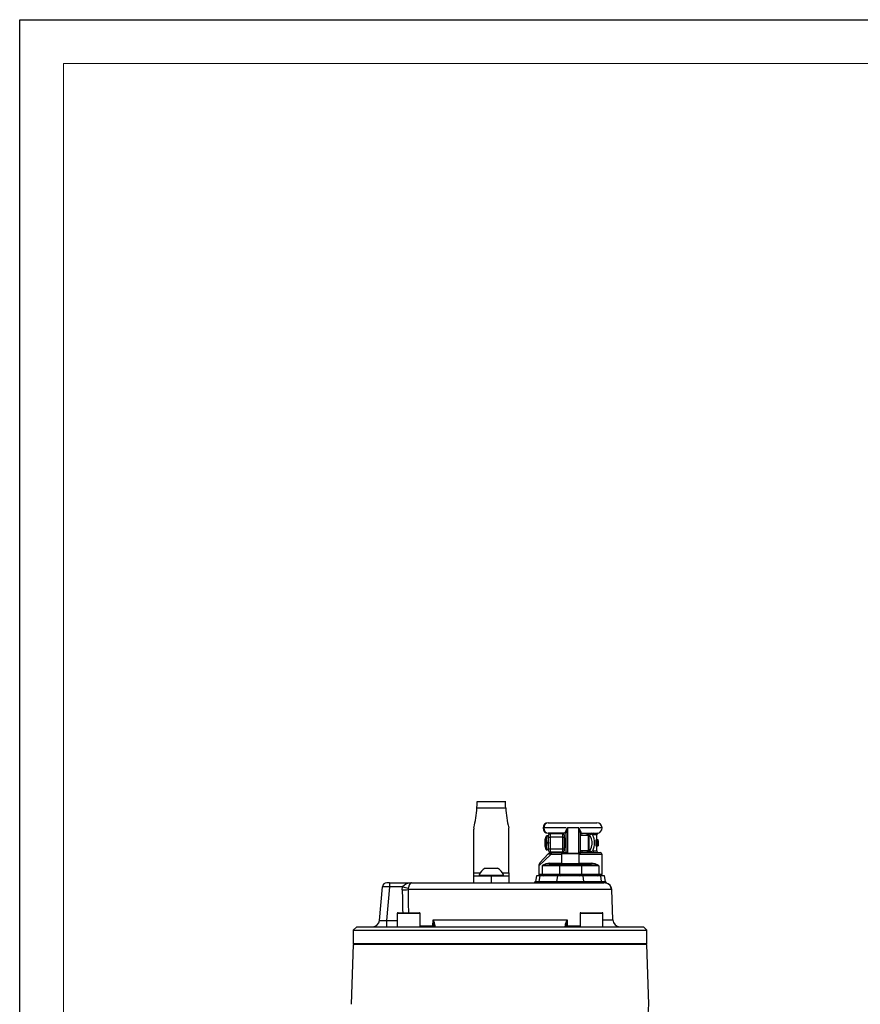
# Model space of a CAD drawing. Units: millimetres. Extents: x 0 to 420, y 0 to 297.
# Drawn here: x 0 to 96, y 185 to 297 of the extents above; entities that cross this region are included whole.
import ezdxf

# ---------------------------------------------------------------- set-up
doc = ezdxf.new("R2010")
doc.units = ezdxf.units.MM
doc.layers.add('CARTIGLIO', color=5, linetype='Continuous')

msp = doc.modelspace()

# ---------------------------------------------------------------- linework, layer by layer
at = {"color": 7, "linetype": 'Continuous', "lineweight": 25}
for p, q in [((55.287, 208.031), (52.017, 208.031)), ((52.019, 207.349), (55.285, 207.349)), ((59.532, 205.067), (59.532, 205.071)), ((62.152, 205.069), (59.628, 205.069)), ((60.13, 205.669), (65.652, 205.669)), ((63.605, 205.069), (62.334, 205.069)), ((51.652, 199.97), (51.652, 204.935)), ((55.652, 199.97), (55.652, 204.935)), ((59.841, 203.869), (59.752, 203.78)), ((59.85, 203.869), (59.841, 203.869)), ((59.841, 203.869), (59.841, 202.869)), ((59.902, 203.794), (59.85, 203.869)), ((59.85, 203.869), (59.85, 202.87)), ((59.852, 203.948), (59.852, 204.03)), ((59.973, 204.169), (59.902, 203.769)), ((59.902, 204.169), (59.973, 204.169)), ((59.902, 204.169), (59.902, 203.769)), ((60.152, 204.169), (59.973, 204.169)), ((62.052, 204.469), (60.13, 204.469)), ((60.152, 204.039), (60.152, 204.239)), ((60.152, 204.039), (60.352, 204.039)), ((60.152, 203.45), (60.152, 204.039)), ((60.352, 204.439), (60.352, 204.039)), ((60.352, 204.439), (61.802, 204.439)), ((61.802, 204.039), (60.352, 204.039)), ((60.352, 204.039), (60.352, 202.699)), ((61.802, 204.039), (61.802, 204.439)), ((61.802, 204.039), (61.952, 204.039)), ((61.802, 202.699), (61.802, 204.039)), ((61.952, 204.289), (61.952, 204.039)), ((61.952, 204.039), (61.952, 202.699)), ((61.992, 203.78), (61.952, 203.837)), ((62.054, 203.869), (61.992, 203.78)), ((62.09, 203.869), (62.054, 203.869)), ((62.054, 203.869), (62.054, 202.87)), ((62.152, 203.78), (62.09, 203.869)), ((62.09, 203.869), (62.09, 202.87)), ((62.152, 202.366), (62.152, 204.524)), ((63.752, 204.57), (63.752, 203.71)), ((64.702, 204.219), (63.752, 204.219)), ((63.849, 204.47), (63.834, 204.45)), ((64.079, 204.454), (63.834, 204.45)), ((63.849, 204.47), (64.113, 204.47)), ((64.03, 204.429), (63.849, 204.422)), ((64.752, 204.169), (64.752, 202.569)), ((65.175, 204.294), (64.959, 204.358)), ((65.046, 204.48), (65.301, 204.488)), ((65.652, 203.726), (65.652, 204.294)), ((59.752, 203.78), (59.752, 202.958)), ((59.752, 202.958), (59.841, 202.869)), ((59.841, 202.869), (59.85, 202.869)), ((59.85, 202.869), (59.902, 202.944)), ((59.85, 202.87), (59.85, 202.869)), ((59.852, 202.708), (59.852, 202.79)), ((59.902, 203.769), (59.902, 202.969)), ((59.973, 203.369), (59.902, 202.969)), ((59.902, 202.569), (59.902, 202.969)), ((60.156, 203.369), (59.973, 203.369)), ((60.152, 202.699), (60.152, 203.288)), ((60.152, 202.499), (60.152, 202.699)), ((60.152, 202.699), (60.352, 202.699)), ((60.352, 202.699), (60.352, 202.299)), ((60.352, 202.699), (61.802, 202.699)), ((61.802, 202.299), (61.802, 202.699)), ((61.802, 202.699), (61.952, 202.699)), ((61.952, 202.901), (61.992, 202.958)), ((61.952, 202.699), (61.952, 202.449)), ((61.992, 203.78), (61.992, 202.959)), ((61.992, 202.959), (61.992, 202.958)), ((61.992, 202.958), (62.054, 202.869)), ((62.054, 202.87), (62.054, 202.869)), ((62.054, 202.869), (62.09, 202.869)), ((62.09, 202.869), (62.152, 202.958)), ((62.09, 202.87), (62.09, 202.869)), ((63.752, 203.71), (63.752, 203.028)), ((63.752, 203.028), (63.752, 202.355)), ((65.541, 203.726), (65.541, 203.026)), ((65.541, 203.726), (65.686, 203.726)), ((65.541, 203.026), (65.686, 203.026)), ((65.652, 202.469), (65.652, 203.026)), ((65.72, 203.726), (65.686, 203.726)), ((65.686, 203.726), (65.686, 203.026)), ((65.686, 203.026), (65.717, 203.026)), ((65.717, 203.6), (65.725, 203.6)), ((65.717, 203.456), (65.717, 203.6)), ((65.717, 203.586), (65.743, 203.586)), ((65.717, 203.527), (65.748, 203.527)), ((65.726, 203.456), (65.717, 203.456)), ((65.717, 203.026), (65.717, 203.331)), ((65.717, 203.026), (65.789, 203.026)), ((65.72, 203.726), (65.786, 203.726)), ((65.78, 203.609), (65.789, 203.609)), ((65.792, 203.726), (65.786, 203.726)), ((65.789, 203.609), (65.789, 203.026)), ((65.789, 203.026), (65.792, 203.026)), ((65.792, 203.026), (65.792, 203.726)), ((60.104, 202.108), (59.185, 201.113)), ((59.902, 202.569), (59.973, 202.569)), ((60.152, 202.569), (59.973, 202.569)), ((60.323, 202.109), (60.441, 202.069)), ((61.802, 202.299), (60.352, 202.299)), ((60.471, 202.269), (60.564, 202.269)), ((60.564, 202.269), (62.052, 202.269)), ((61.652, 202.129), (61.652, 200.989)), ((61.712, 202.189), (63.592, 202.189)), ((62.054, 202.267), (62.052, 202.269)), ((63.652, 200.989), (63.652, 202.129)), ((63.752, 202.519), (64.702, 202.519)), ((63.752, 202.355), (63.752, 202.369)), ((63.834, 202.288), (64.078, 202.285)), ((63.852, 202.269), (63.842, 202.259)), ((63.849, 202.316), (64.03, 202.309)), ((63.852, 202.269), (66.052, 202.269)), ((66.252, 199.829), (66.252, 202.069)), ((52.952, 200.509), (54.352, 200.509)), ((59.052, 200.773), (59.052, 199.829)), ((61.395, 200.769), (59.419, 200.769)), ((59.419, 200.769), (59.419, 199.829)), ((60.241, 200.969), (61.574, 200.969)), ((61.395, 200.769), (61.395, 199.829)), ((63.909, 200.769), (61.395, 200.769)), ((61.545, 200.969), (61.545, 200.989)), ((63.762, 200.989), (61.545, 200.989)), ((61.574, 200.969), (63.73, 200.969)), ((63.73, 200.969), (65.063, 200.969)), ((63.762, 200.969), (63.762, 200.989)), ((63.909, 200.769), (63.909, 199.829)), ((65.885, 200.769), (63.909, 200.769)), ((65.885, 200.769), (65.885, 199.829)), ((51.652, 199.629), (51.652, 199.97)), ((51.652, 198.829), (51.652, 199.629)), ((51.652, 199.629), (53.652, 199.629)), ((52.252, 199.705), (52.252, 199.629)), ((52.252, 199.705), (55.052, 199.705)), ((53.652, 199.629), (53.652, 198.829)), ((53.652, 199.629), (55.652, 199.629)), ((55.052, 199.629), (55.052, 199.705)), ((55.652, 199.97), (55.652, 199.629)), ((55.652, 199.629), (55.652, 198.829)), ((58.781, 199.629), (58.67, 198.994)), ((59.199, 199.629), (58.781, 199.629)), ((59.099, 198.994), (59.199, 199.629)), ((61.213, 199.629), (59.199, 199.629)), ((59.419, 199.829), (61.395, 199.829)), ((61.113, 198.994), (61.213, 199.629)), ((64.091, 199.629), (61.213, 199.629)), ((61.395, 199.829), (63.909, 199.829)), ((63.909, 199.829), (65.885, 199.829)), ((64.191, 198.994), (64.091, 199.629)), ((66.105, 199.629), (64.091, 199.629)), ((66.205, 198.994), (66.105, 199.629)), ((66.523, 199.629), (66.105, 199.629)), ((66.639, 198.967), (66.523, 199.629)), ((40.928, 194.559), (41.262, 198.372)), ((42.059, 198.372), (41.725, 194.559)), ((42.059, 198.829), (41.76, 198.829)), ((42.059, 198.829), (42.059, 198.372)), ((42.059, 198.829), (44.562, 198.829)), ((43.564, 198.372), (42.059, 198.372)), ((43.521, 198.015), (43.564, 198.372)), ((44.201, 198.236), (44.18, 198.057)), ((44.562, 198.829), (66.437, 198.829)), ((59.099, 198.994), (61.113, 198.994)), ((61.113, 198.994), (64.191, 198.994)), ((64.191, 198.994), (66.205, 198.994)), ((66.205, 198.994), (66.259, 198.994)), ((66.259, 198.994), (66.505, 198.979)), ((66.661, 198.817), (66.437, 198.829)), ((67.319, 198.057), (44.18, 198.057)), ((67.49, 194.601), (67.369, 198.06)), ((42.958, 195.349), (42.958, 193.829)), ((43.038, 195.429), (45.478, 195.429)), ((45.558, 193.829), (45.558, 195.349)), ((63.746, 195.349), (63.746, 193.829)), ((63.826, 195.429), (66.266, 195.429)), ((66.346, 193.829), (66.346, 195.349)), ((38.352, 193.829), (37.952, 193.429)), ((38.352, 193.829), (70.952, 193.829)), ((41.725, 194.559), (41.725, 193.829)), ((47.011, 193.925), (47.025, 194.601)), ((47.025, 194.601), (62.279, 194.601)), ((47.092, 193.927), (47.095, 194.052)), ((62.209, 194.052), (62.212, 193.927)), ((62.279, 194.601), (62.293, 193.925)), ((71.352, 193.429), (70.952, 193.829)), ((37.952, 193.429), (37.952, 191.929)), ((37.952, 193.429), (71.352, 193.429)), ((71.352, 191.929), (71.352, 193.429)), ((37.952, 191.829), (37.714, 185.012)), ((71.352, 191.829), (37.952, 191.829)), ((71.59, 185.012), (71.352, 191.829))]:
    msp.add_line(p, q, dxfattribs=at)
at = {"color": 8, "linetype": 'Continuous', "lineweight": 25}
for p, q in [((62.334, 205.069), (62.334, 202.189)), ((63.605, 202.187), (63.605, 205.069)), ((66.252, 205.069), (63.752, 205.069)), ((59.902, 204.032), (59.852, 204.03)), ((59.852, 203.948), (59.902, 203.946)), ((63.849, 204.422), (63.849, 204.219)), ((64.702, 202.519), (64.702, 204.219)), ((65.652, 204.294), (65.175, 204.294)), ((65.301, 204.488), (65.802, 204.488)), ((59.902, 202.792), (59.852, 202.79)), ((59.852, 202.708), (59.902, 202.706)), ((60.441, 202.069), (59.052, 200.773)), ((61.652, 202.069), (60.441, 202.069)), ((63.652, 202.129), (61.652, 202.129)), ((66.252, 202.069), (63.652, 202.069)), ((63.849, 202.519), (63.849, 202.316)), ((65.191, 202.469), (65.652, 202.469)), ((60.306, 201.069), (61.652, 201.069)), ((63.652, 201.069), (64.998, 201.069)), ((51.652, 199.97), (52.38, 199.97)), ((54.924, 199.97), (55.652, 199.97)), ((59.052, 199.829), (59.419, 199.829)), ((65.885, 199.829), (66.252, 199.829)), ((58.67, 198.994), (59.099, 198.994)), ((67.319, 198.057), (67.36, 198.06)), ((45.558, 195.349), (42.958, 195.349)), ((66.346, 195.349), (63.746, 195.349)), ((41.725, 194.559), (42.958, 194.559)), ((45.558, 193.925), (47.011, 193.925)), ((62.293, 193.925), (63.746, 193.925)), ((66.346, 194.601), (67.49, 194.601)), ((37.952, 191.929), (54.652, 191.929)), ((54.652, 191.929), (71.352, 191.929))]:
    msp.add_line(p, q, dxfattribs=at)
at = {"color": 7, "linetype": 'Continuous', "lineweight": 25, "flags": 128}
for points in [[(52.019, 207.349), (52.034, 207.7), (52.044, 207.907), (52.05, 208.004), (52.052, 208.031), (52.052, 208.029)], [(60.152, 204.177), (60.151, 204.17), (60.151, 204.169)], [(62.052, 204.469), (62.058, 204.504), (62.063, 204.602)], [(63.834, 204.45), (63.844, 204.425), (63.849, 204.422)], [(64.959, 204.358), (64.533, 204.444), (64.079, 204.454)], [(64.795, 202.507), (64.919, 202.625), (65.061, 202.898), (65.12, 203.209), (65.12, 203.538), (65.058, 203.849), (64.925, 204.104), (64.795, 204.231)], [(59.902, 203.769), (59.902, 203.74), (59.973, 203.369)], [(59.902, 202.969), (59.902, 202.94), (59.973, 202.569)], [(65.767, 203.527), (65.765, 203.608), (65.761, 203.658), (65.754, 203.695), (65.746, 203.714), (65.72, 203.726)], [(65.748, 203.527), (65.748, 203.498), (65.746, 203.481), (65.743, 203.469), (65.739, 203.461), (65.726, 203.456)], [(60.104, 202.108), (60.104, 202.108), (60.105, 202.11), (60.107, 202.112), (60.113, 202.116), (60.128, 202.126), (60.181, 202.137), (60.323, 202.109)], [(60.152, 202.561), (60.151, 202.568), (60.151, 202.569)], [(60.564, 202.269), (60.54, 202.265), (60.517, 202.254), (60.495, 202.235), (60.477, 202.21), (60.461, 202.18), (60.45, 202.145), (60.443, 202.108), (60.441, 202.069)], [(63.849, 202.316), (63.836, 202.295), (63.834, 202.288)], [(64.952, 202.389), (64.993, 202.4), (65.191, 202.469)], [(60.241, 200.969), (60.254, 200.971), (60.266, 200.976), (60.277, 200.986), (60.287, 200.998), (60.295, 201.013), (60.301, 201.031), (60.305, 201.049), (60.306, 201.069)], [(65.063, 200.969), (65.05, 200.971), (65.038, 200.976), (65.027, 200.986), (65.017, 200.998), (65.009, 201.013), (65.003, 201.031), (64.999, 201.049), (64.998, 201.069)], [(44.562, 198.829), (44.561, 198.829), (44.528, 198.824), (44.431, 198.754), (44.346, 198.623), (44.271, 198.449), (44.253, 198.397), (44.201, 198.236)], [(66.701, 198.813), (66.774, 198.806), (66.768, 198.807)], [(47.011, 193.925), (47.01, 193.906), (47.006, 193.888), (47, 193.872), (46.993, 193.857), (46.984, 193.845), (46.974, 193.836), (46.963, 193.831), (46.952, 193.829)], [(47.092, 193.927), (47.122, 193.88), (47.204, 193.84), (47.285, 193.829), (47.286, 193.829)], [(62.018, 193.829), (62.019, 193.829), (62.1, 193.84), (62.182, 193.88), (62.212, 193.927)], [(62.293, 193.925), (62.294, 193.906), (62.298, 193.888), (62.304, 193.872), (62.311, 193.857), (62.32, 193.845), (62.33, 193.836), (62.341, 193.831), (62.352, 193.829)], [(71.485, 182.434), (71.476, 183.254), (71.486, 183.641), (71.503, 184.005), (71.523, 184.319), (71.546, 184.588), (71.573, 184.862), (71.585, 184.972), (71.59, 185.013), (71.59, 185.012)]]:
    msp.add_lwpolyline(points, dxfattribs=at)
at = {"color": 8, "linetype": 'Continuous', "lineweight": 25, "flags": 128}
for points in [[(66.505, 198.979), (66.621, 198.965), (66.626, 198.965)], [(44.18, 198.057), (44.204, 196.463), (44.222, 195.429)]]:
    msp.add_lwpolyline(points, dxfattribs=at)
at = {"color": 7, "linetype": 'Continuous', "lineweight": 25}
for centre, radius, start, end in [((38.332, 208.308), 13.72, 346.45191, 355.99361), ((46.657, 207.279), 8.628, 0.46661, 4.99641), ((31.978, 206.574), 23.32, 1.90544, 3.57062), ((68.972, 208.308), 13.72, 184.00639, 193.54809), ((52.329, 204.935), 0.677, 166.43677, 179.97537), ((54.975, 204.935), 0.677, 0.02463, 13.56323), ((60.13, 205.071), 0.598, 90, 180), ((60.13, 205.067), 0.598, 180, 270), ((60.187, 205.11), 0.561, 95.86851, 184.25219), ((60.185, 205.026), 0.559, 175.55996, 264.31934), ((63.57, 204.039), 1.609, 140.17183, 159.50286), ((64.062, 204.188), 1.939, 152.977, 170.01372), ((62.696, 204.323), 1.176, 15.72614, 39.3786), ((62.101, 204.354), 1.665, 7.45439, 25.41763), ((65.652, 205.069), 0.6, 0, 90), ((65.652, 205.069), 0.6, 284.47751, 0), ((59.952, 204.03), 0.1, 120, 180), ((59.952, 203.948), 0.1, 180, 240), ((60.352, 204.239), 0.2, 90, 180), ((61.802, 204.289), 0.15, 0, 90), ((62.052, 204.369), 0.1, 0, 90), ((62.064, 204.513), 0.0884, 6.85424, 90.83325), ((63.833, 204.56), 0.0822, 93.89501, 172.47865), ((63.852, 204.37), 0.0999, 91.51027, 179.94319), ((63.846, 204.357), 0.0941, 97.41762, 177.90337), ((63.852, 204.322), 0.1, 92, 180), ((64.194, 204.6), 0.368, 173.56381, 200.67318), ((64.024, 204.501), 0.0727, 274.69053, 319.30664), ((64.166, 203.378), 1.059, 53.61883, 97.40779), ((64.122, 204.407), 0.0636, 98.81957, 133.12491), ((64.272, 233.098), 28.629, 269.68063, 271.5484), ((64.702, 204.169), 0.05, 0, 90), ((64.632, 204.611), 0.413, 293.13133, 322.2274), ((65.112, 204.341), 0.154, 115.32827, 173.82441), ((65.371, 204.304), 0.197, 110.9749, 182.87105), ((63.428, 203.366), 1.977, 333.01624, 27.99415), ((65.852, 204.294), 0.2, 104.47751, 180), ((59.952, 202.79), 0.1, 120, 180), ((59.952, 202.708), 0.1, 180, 240), ((60.021, 203.369), 0.136, 353.66781, 6.33219), ((65.722, 203.361), 0.0306, 260.95334, 320.2946), ((65.726, 203.583), 0.0171, 10.93959, 91.55261), ((65.511, 203.534), 0.237, 358.33106, 12.72435), ((65.259, 203.493), 0.509, 342.72952, 3.86412), ((60.471, 201.769), 0.5, 90, 137.29061), ((60.352, 202.499), 0.2, 180, 270), ((60.492, 202.101), 0.169, 97.14958, 177.43164), ((61.712, 202.129), 0.06, 90, 180), ((61.802, 202.449), 0.15, 270, 0), ((62.052, 202.369), 0.1, 270, 0), ((62.052, 202.367), 0.0996, 271.06636, 359.76377), ((63.592, 202.129), 0.06, 0, 90), ((63.852, 202.415), 0.1, 180, 268), ((63.846, 202.382), 0.0943, 182.00999, 262.60131), ((63.852, 202.369), 0.1, 180, 270), ((63.849, 202.356), 0.0974, 181.09393, 265.36134), ((64.183, 203.297), 0.999, 261.20905, 307.76434), ((64.024, 202.237), 0.072, 41.46575, 85.44215), ((64.236, 204.681), 2.402, 266.22251, 287.33023), ((64.119, 202.329), 0.0601, 226.90896, 268.1488), ((64.702, 202.569), 0.05, 270, 360), ((64.634, 202.129), 0.411, 39.27684, 66.91802), ((65.089, 202.404), 0.138, 186.46212, 259.41697), ((65.377, 202.455), 0.187, 175.63598, 264.84092), ((65.852, 202.469), 0.2, 180, 270), ((66.052, 202.069), 0.2, 0, 90), ((53.652, 199.193), 1.491, 118.00594, 159.90535), ((53.652, 199.193), 1.491, 20.09465, 61.99406), ((59.552, 200.773), 0.5, 137.29061, 177.96921), ((60.406, 199.312), 1.759, 93.25707, 124.119), ((60.381, 198.605), 2.368, 93.3923, 113.96516), ((61.585, 200.779), 0.191, 93.24171, 182.91075), ((63.719, 200.779), 0.191, 357.08925, 86.75829), ((64.898, 199.312), 1.759, 55.881, 86.74293), ((64.923, 198.605), 2.368, 66.03484, 86.6077), ((59.252, 199.829), 0.2, 180, 270), ((59.61, 199.819), 0.191, 177.08925, 266.75829), ((61.585, 199.819), 0.191, 177.08925, 266.75829), ((63.719, 199.819), 0.191, 273.24171, 2.91075), ((65.694, 199.819), 0.191, 273.24171, 2.91075), ((66.052, 199.829), 0.2, 270, 0), ((41.76, 198.329), 0.5, 90, 175), ((44.518, 197.608), 1.222, 87.91321, 141.25504), ((45.115, 204.031), 5.867, 254.67827, 261.03964), ((58.473, 199.029), 0.2, 270, 350), ((58.914, 199.014), 0.186, 272.71878, 353.76569), ((60.929, 199.014), 0.186, 272.71878, 353.76569), ((64.375, 199.014), 0.186, 186.23431, 267.28122), ((66.39, 199.014), 0.186, 186.23431, 267.28122), ((66.445, 199.016), 0.187, 186.70811, 267.65891), ((66.697, 199.008), 0.195, 188.53014, 259.19874), ((66.827, 198.986), 0.186, 185.75666, 251.94626), ((66.521, 198.03), 0.799, 1.90787, 79.90289), ((66.555, 198.009), 0.809, 3.67434, 80.1933), ((43.477, 203.917), 5.902, 270.42915, 276.83708), ((43.038, 195.349), 0.08, 90, 180), ((45.478, 195.349), 0.08, 0, 90), ((63.826, 195.349), 0.08, 90, 180), ((66.266, 195.349), 0.08, 0, 90), ((40.131, 194.629), 0.8, 270, 355), ((46.992, 193.929), 0.1, 270, 358.82443), ((47.036, 194.811), 0.886, 268.3881, 273.64198), ((45.969, 193.92), 1.256, 11.1828, 32.79838), ((44.511, 194.002), 2.585, 1.10645, 13.40006), ((47.229, 194.031), 0.135, 101.60076, 171.3015), ((47.654, 194.1), 0.457, 171.95859, 216.37565), ((61.65, 194.1), 0.457, 323.62435, 8.04141), ((63.334, 193.921), 1.255, 147.18623, 168.83258), ((62.075, 194.031), 0.135, 8.6985, 78.39924), ((64.791, 194.002), 2.582, 166.59388, 178.89961), ((62.312, 193.929), 0.1, 181.17557, 270), ((62.271, 195.006), 1.081, 266.83281, 271.13711), ((68.289, 194.629), 0.8, 182, 270), ((38.052, 191.929), 0.1, 180, 270), ((71.252, 191.929), 0.1, 270, 0)]:
    msp.add_arc(centre, radius, start, end, dxfattribs=at)
at = {"color": 8, "linetype": 'Continuous', "lineweight": 25}
for centre, radius, start, end in [((62.53, 202.786), 0.704, 227.50074, 238.05041), ((62.919, 202.688), 0.832, 202.76346, 216.879), ((63.17, 202.498), 0.599, 323.19547, 346.15532), ((63.146, 202.906), 0.95, 303.01582, 317.09803)]:
    msp.add_arc(centre, radius, start, end, dxfattribs=at)
at = {"color": 7, "linetype": 'Continuous', "lineweight": 25}
for centre, major_axis, ratio, start_param, end_param in [((60.352, 203.45), (0, 0.346), 0.5773503, 1.5707963, 1.7629475), ((60.352, 203.288), (0, 0.346), 0.5773503, 1.3786451, 1.5707963), ((62.652, 204.029), (0, 4.883), 0.6430288, 4.6263379, 4.6502959), ((42.061, 198.329), (0.799, -0.044), 0.0542081, 1.5766088, 3.1398089), ((41.738, 194.629), (0.809, 0.071), 0.0842288, 3.126747, 4.6899472)]:
    msp.add_ellipse(centre, major_axis=major_axis, ratio=ratio, start_param=start_param, end_param=end_param, dxfattribs=at)
at = {"color": 8, "linetype": 'Continuous', "lineweight": 25}
msp.add_ellipse((54.652, 228.92), major_axis=(0, 142.159), ratio=0.0802172, start_param=1.7899457, end_param=1.8086231, dxfattribs=at)
at = {"layer": 'CARTIGLIO'}
for p, q in [((0, 0), (0, 297)), ((0, 297), (420, 297))]:
    msp.add_line(p, q, dxfattribs=at)
at = {"layer": 'CARTIGLIO', "color": 7, "linetype": 'Continuous', "lineweight": 18}
for p in [(415, 292), (5, 5)]:
    msp.add_line(p, (5, 292), dxfattribs=at)

doc.saveas('drawing.dxf')
